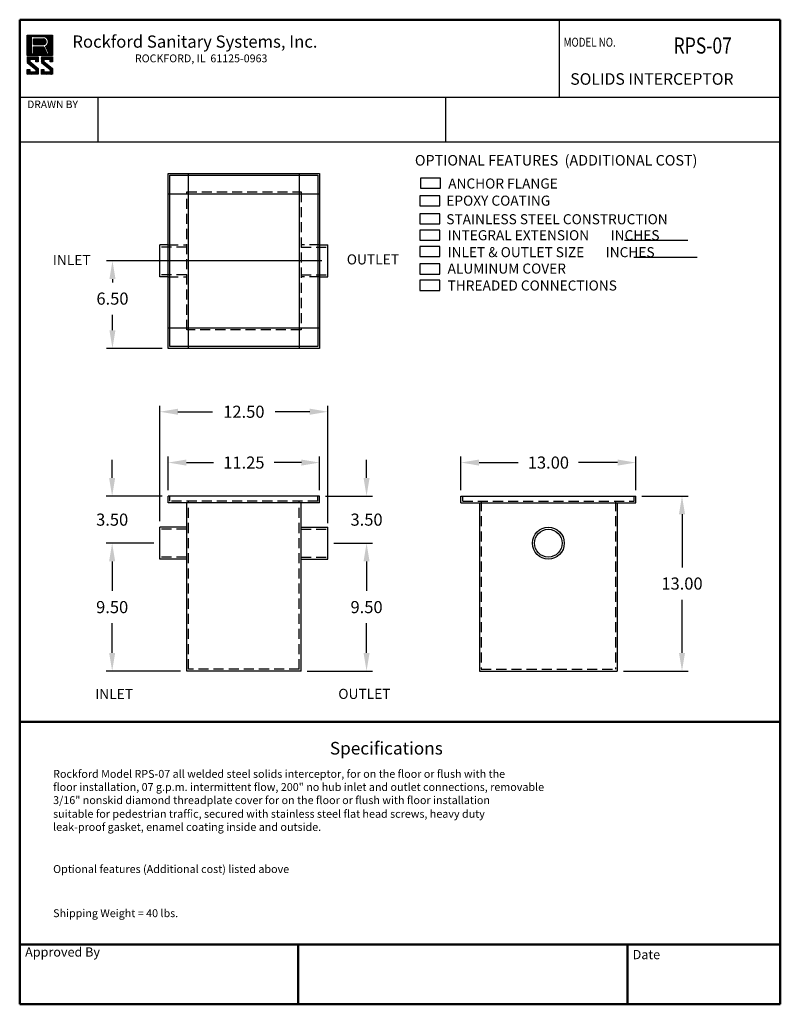
# Model space of a CAD drawing. Extents: x 204.4 to 260.9, y 37 to 110.2.
import ezdxf
from ezdxf.enums import TextEntityAlignment as Align

# ---------------------------------------------------------------- set-up
doc = ezdxf.new("R2010")
doc.units = 0
doc.header["$LTSCALE"] = 3
doc.header["$MEASUREMENT"] = 0
doc.linetypes.add('HIDDEN', pattern=[0.375, 0.25, -0.125])
doc.layers.get('0').update_dxf_attribs({"linetype": 'CONTINUOUS'})
doc.layers.get('DEFPOINTS').update_dxf_attribs({"linetype": 'CONTINUOUS'})
for name, color, linetype in [('HIDDEN', 4, 'HIDDEN'), ('OBJ', 7, 'CONTINUOUS'), ('OBJECT', 7, 'CONTINUOUS')]:
    doc.layers.add(name, color=color, linetype=linetype)
doc.styles.add('ROMANC', font='romanc')
doc.styles.add('ROMANS', font='romans', dxfattribs={"width": 0.8, "oblique": 0.05})
doc.dimstyles.get("Standard").update_dxf_attribs({"dimtxt": 0.18, "dimasz": 0.18, "dimexe": 0.18, "dimexo": 0.0625, "dimgap": 0.09, "dimtad": 0, "dimtih": 1, "dimtoh": 1, "dimzin": 0, "dimdsep": 46, "dimtxsty": 'Standard', "dimcen": 0.09, "dimadec": 0, "dimazin": 0, "dimtfac": 1, "dimtofl": 0, "dimtmove": 2, "dimatfit": 3, "dimfxl": 1, "dimtolj": 1, "dimtzin": 0, "dimarcsym": 0})

# ---------------------------------------------------------------- blocks, each defined once
blk = doc.blocks.new('*X0')
at = {"color": 0}
for p, q in [((15.16, 1.382), (15.228, 1.45)), ((15.16, 1.387), (15.223, 1.45)), ((15.16, 1.393), (15.217, 1.45)), ((15.16, 1.398), (15.212, 1.45)), ((15.16, 1.403), (15.207, 1.45)), ((15.16, 1.409), (15.201, 1.45)), ((15.16, 1.414), (15.196, 1.45)), ((15.16, 1.419), (15.191, 1.45)), ((15.16, 1.424), (15.186, 1.45)), ((15.16, 1.43), (15.18, 1.45)), ((15.16, 1.435), (15.175, 1.45)), ((15.16, 1.44), (15.17, 1.45)), ((15.16, 1.446), (15.164, 1.45)), ((15.16, 1.377), (15.21, 1.427)), ((15.16, 1.371), (15.21, 1.421)), ((15.16, 1.366), (15.21, 1.416)), ((15.16, 1.361), (15.21, 1.411)), ((15.16, 1.356), (15.21, 1.406)), ((15.16, 1.35), (15.21, 1.4)), ((15.16, 1.345), (15.21, 1.395)), ((15.16, 1.34), (15.21, 1.39)), ((15.16, 1.334), (15.21, 1.384)), ((15.213, 1.43), (15.233, 1.45)), ((15.219, 1.43), (15.239, 1.45)), ((15.224, 1.43), (15.244, 1.45)), ((15.229, 1.43), (15.249, 1.45)), ((15.234, 1.43), (15.254, 1.45)), ((15.24, 1.43), (15.26, 1.45)), ((15.24, 1.335), (15.305, 1.4)), ((15.24, 1.34), (15.3, 1.4)), ((15.24, 1.345), (15.295, 1.4)), ((15.24, 1.351), (15.289, 1.4)), ((15.24, 1.356), (15.284, 1.4)), ((15.24, 1.361), (15.279, 1.4)), ((15.24, 1.367), (15.273, 1.4)), ((15.24, 1.372), (15.268, 1.4)), ((15.24, 1.377), (15.263, 1.4)), ((15.24, 1.382), (15.258, 1.4)), ((15.24, 1.388), (15.252, 1.4)), ((15.24, 1.393), (15.247, 1.4)), ((15.24, 1.398), (15.242, 1.4)), ((15.241, 1.33), (15.311, 1.4)), ((15.245, 1.43), (15.265, 1.45)), ((15.246, 1.33), (15.316, 1.4)), ((15.25, 1.43), (15.27, 1.45)), ((15.251, 1.33), (15.321, 1.4)), ((15.256, 1.43), (15.276, 1.45)), ((15.256, 1.33), (15.326, 1.4)), ((15.261, 1.43), (15.281, 1.45)), ((15.262, 1.33), (15.332, 1.4)), ((15.266, 1.43), (15.286, 1.45)), ((15.267, 1.33), (15.337, 1.4)), ((15.272, 1.43), (15.292, 1.45)), ((15.272, 1.33), (15.342, 1.4)), ((15.277, 1.43), (15.297, 1.45)), ((15.278, 1.33), (15.348, 1.4)), ((15.282, 1.43), (15.302, 1.45)), ((15.283, 1.33), (15.353, 1.4)), ((15.288, 1.43), (15.308, 1.45)), ((15.288, 1.33), (15.358, 1.4)), ((15.293, 1.43), (15.313, 1.45)), ((15.294, 1.33), (15.364, 1.4)), ((15.298, 1.43), (15.318, 1.45)), ((15.299, 1.33), (15.369, 1.4)), ((15.303, 1.43), (15.323, 1.45)), ((15.304, 1.33), (15.374, 1.4)), ((15.309, 1.43), (15.329, 1.45)), ((15.31, 1.33), (15.378, 1.399)), ((15.314, 1.43), (15.334, 1.45)), ((15.315, 1.33), (15.382, 1.397)), ((15.319, 1.43), (15.339, 1.45)), ((15.32, 1.33), (15.386, 1.396)), ((15.325, 1.43), (15.345, 1.45)), ((15.325, 1.33), (15.389, 1.393)), ((15.33, 1.43), (15.35, 1.45)), ((15.331, 1.33), (15.392, 1.391)), ((15.335, 1.43), (15.355, 1.45)), ((15.336, 1.33), (15.394, 1.388)), ((15.341, 1.43), (15.361, 1.45)), ((15.341, 1.33), (15.396, 1.385)), ((15.346, 1.43), (15.366, 1.45)), ((15.351, 1.43), (15.371, 1.45)), ((15.356, 1.43), (15.376, 1.45)), ((15.362, 1.43), (15.382, 1.45)), ((15.367, 1.43), (15.387, 1.45)), ((15.372, 1.43), (15.392, 1.45)), ((15.377, 1.43), (15.398, 1.45)), ((15.382, 1.429), (15.403, 1.45)), ((15.386, 1.428), (15.408, 1.45)), ((15.39, 1.427), (15.414, 1.45)), ((15.394, 1.425), (15.419, 1.45)), ((15.398, 1.423), (15.424, 1.45)), ((15.399, 1.303), (15.48, 1.384)), ((15.401, 1.421), (15.43, 1.45)), ((15.404, 1.419), (15.435, 1.45)), ((15.407, 1.417), (15.44, 1.45)), ((15.41, 1.415), (15.445, 1.45)), ((15.413, 1.412), (15.451, 1.45)), ((15.415, 1.409), (15.456, 1.45)), ((15.418, 1.406), (15.461, 1.45)), ((15.42, 1.403), (15.467, 1.45)), ((15.422, 1.4), (15.472, 1.45)), ((15.423, 1.332), (15.48, 1.389)), ((15.424, 1.397), (15.477, 1.45)), ((15.425, 1.393), (15.48, 1.447)), ((15.427, 1.389), (15.48, 1.442)), ((15.427, 1.342), (15.48, 1.394)), ((15.428, 1.385), (15.48, 1.437)), ((15.429, 1.381), (15.48, 1.432)), ((15.429, 1.349), (15.48, 1.4)), ((15.43, 1.376), (15.48, 1.426)), ((15.43, 1.371), (15.48, 1.421)), ((15.43, 1.366), (15.48, 1.416)), ((15.43, 1.36), (15.48, 1.41)), ((15.43, 1.355), (15.48, 1.405)), ((15.16, 1.329), (15.21, 1.379)), ((15.16, 1.324), (15.21, 1.374)), ((15.16, 1.318), (15.21, 1.368)), ((15.16, 1.313), (15.21, 1.363)), ((15.16, 1.308), (15.21, 1.358)), ((15.16, 1.302), (15.21, 1.352)), ((15.16, 1.297), (15.21, 1.347)), ((15.16, 1.292), (15.21, 1.342)), ((15.16, 1.287), (15.21, 1.337)), ((15.16, 1.281), (15.21, 1.331)), ((15.16, 1.276), (15.21, 1.326)), ((15.16, 1.271), (15.21, 1.321)), ((15.16, 1.265), (15.21, 1.315)), ((15.16, 1.26), (15.21, 1.31)), ((15.16, 1.255), (15.21, 1.305)), ((15.16, 1.249), (15.21, 1.299)), ((15.16, 1.244), (15.21, 1.294)), ((15.16, 1.239), (15.21, 1.289)), ((15.16, 1.234), (15.21, 1.284)), ((15.16, 1.228), (15.21, 1.278)), ((15.16, 1.223), (15.21, 1.273)), ((15.16, 1.218), (15.21, 1.268)), ((15.16, 1.212), (15.21, 1.262)), ((15.223, 1.19), (15.333, 1.3)), ((15.228, 1.19), (15.338, 1.3)), ((15.233, 1.19), (15.343, 1.3)), ((15.238, 1.19), (15.348, 1.3)), ((15.24, 1.245), (15.295, 1.3)), ((15.24, 1.25), (15.29, 1.3)), ((15.24, 1.255), (15.285, 1.3)), ((15.24, 1.26), (15.28, 1.3)), ((15.24, 1.266), (15.274, 1.3)), ((15.24, 1.271), (15.269, 1.3)), ((15.24, 1.276), (15.264, 1.3)), ((15.24, 1.282), (15.258, 1.3)), ((15.24, 1.287), (15.253, 1.3)), ((15.24, 1.292), (15.248, 1.3)), ((15.24, 1.298), (15.242, 1.3)), ((15.24, 1.239), (15.301, 1.3)), ((15.24, 1.234), (15.306, 1.3)), ((15.24, 1.229), (15.311, 1.3)), ((15.24, 1.223), (15.317, 1.3)), ((15.24, 1.218), (15.322, 1.3)), ((15.24, 1.213), (15.327, 1.3)), ((15.244, 1.19), (15.354, 1.3)), ((15.249, 1.19), (15.359, 1.3)), ((15.254, 1.19), (15.364, 1.3)), ((15.26, 1.19), (15.37, 1.3)), ((15.265, 1.19), (15.372, 1.297)), ((15.27, 1.19), (15.373, 1.293)), ((15.276, 1.19), (15.375, 1.289)), ((15.281, 1.19), (15.376, 1.286)), ((15.286, 1.19), (15.378, 1.282)), ((15.291, 1.19), (15.38, 1.278)), ((15.297, 1.19), (15.381, 1.275)), ((15.302, 1.19), (15.383, 1.271)), ((15.307, 1.19), (15.385, 1.267)), ((15.313, 1.19), (15.386, 1.264)), ((15.318, 1.19), (15.388, 1.26)), ((15.347, 1.33), (15.398, 1.381)), ((15.352, 1.33), (15.399, 1.377)), ((15.357, 1.33), (15.4, 1.373)), ((15.363, 1.33), (15.4, 1.367)), ((15.368, 1.33), (15.4, 1.362)), ((15.373, 1.33), (15.4, 1.357)), ((15.38, 1.332), (15.398, 1.35)), ((15.397, 1.306), (15.398, 1.307)), ((15.4, 1.299), (15.48, 1.379)), ((15.402, 1.295), (15.48, 1.373)), ((15.404, 1.292), (15.48, 1.368)), ((15.405, 1.288), (15.48, 1.363)), ((15.407, 1.284), (15.48, 1.357)), ((15.409, 1.281), (15.48, 1.352)), ((15.41, 1.277), (15.48, 1.347)), ((15.412, 1.273), (15.48, 1.341)), ((15.414, 1.27), (15.48, 1.336)), ((15.415, 1.266), (15.48, 1.331)), ((15.417, 1.262), (15.48, 1.325)), ((15.418, 1.259), (15.48, 1.32)), ((15.42, 1.255), (15.48, 1.315)), ((15.422, 1.251), (15.48, 1.31)), ((15.423, 1.248), (15.48, 1.304)), ((15.425, 1.244), (15.48, 1.299)), ((15.427, 1.24), (15.48, 1.294)), ((15.428, 1.237), (15.48, 1.288)), ((15.43, 1.233), (15.48, 1.283)), ((15.431, 1.229), (15.48, 1.278)), ((15.433, 1.226), (15.48, 1.272)), ((15.435, 1.222), (15.48, 1.267)), ((15.436, 1.218), (15.48, 1.262)), ((15.16, 1.207), (15.21, 1.257)), ((15.16, 1.202), (15.21, 1.252)), ((15.16, 1.196), (15.21, 1.246)), ((15.16, 1.191), (15.21, 1.241)), ((15.164, 1.19), (15.21, 1.236)), ((15.17, 1.19), (15.21, 1.23)), ((15.175, 1.19), (15.21, 1.225)), ((15.18, 1.19), (15.21, 1.22)), ((15.185, 1.19), (15.21, 1.215)), ((15.191, 1.19), (15.211, 1.21)), ((15.196, 1.19), (15.216, 1.21)), ((15.201, 1.19), (15.221, 1.21)), ((15.207, 1.19), (15.227, 1.21)), ((15.212, 1.19), (15.232, 1.21)), ((15.217, 1.19), (15.237, 1.21)), ((15.323, 1.19), (15.389, 1.256)), ((15.329, 1.19), (15.391, 1.253)), ((15.334, 1.19), (15.393, 1.249)), ((15.339, 1.19), (15.394, 1.245)), ((15.345, 1.19), (15.396, 1.241)), ((15.35, 1.19), (15.398, 1.238)), ((15.355, 1.19), (15.399, 1.234)), ((15.36, 1.19), (15.401, 1.23)), ((15.366, 1.19), (15.403, 1.227)), ((15.371, 1.19), (15.404, 1.223)), ((15.376, 1.19), (15.406, 1.219)), ((15.382, 1.19), (15.407, 1.216)), ((15.387, 1.19), (15.409, 1.212)), ((15.392, 1.19), (15.412, 1.21)), ((15.398, 1.19), (15.418, 1.21)), ((15.403, 1.19), (15.423, 1.21)), ((15.408, 1.19), (15.428, 1.21)), ((15.413, 1.19), (15.433, 1.21)), ((15.419, 1.19), (15.439, 1.21)), ((15.424, 1.19), (15.48, 1.246)), ((15.429, 1.19), (15.48, 1.241)), ((15.435, 1.19), (15.48, 1.235)), ((15.438, 1.215), (15.48, 1.257)), ((15.44, 1.211), (15.48, 1.251)), ((15.44, 1.19), (15.48, 1.23)), ((15.445, 1.19), (15.48, 1.225)), ((15.451, 1.19), (15.48, 1.219)), ((15.456, 1.19), (15.48, 1.214)), ((15.461, 1.19), (15.48, 1.209)), ((15.466, 1.19), (15.48, 1.204)), ((15.472, 1.19), (15.48, 1.198)), ((15.477, 1.19), (15.48, 1.193))]:
    blk.add_line(p, q, dxfattribs=at)
blk = doc.blocks.new('*X1')
at = {"color": 0}
for p, q in [((15.16, 1.112), (15.218, 1.17)), ((15.16, 1.117), (15.213, 1.17)), ((15.16, 1.122), (15.208, 1.17)), ((15.16, 1.127), (15.203, 1.17)), ((15.16, 1.133), (15.197, 1.17)), ((15.16, 1.138), (15.192, 1.17)), ((15.16, 1.143), (15.187, 1.17)), ((15.16, 1.149), (15.181, 1.17)), ((15.16, 1.154), (15.176, 1.17)), ((15.16, 1.159), (15.171, 1.17)), ((15.16, 1.165), (15.165, 1.17)), ((15.16, 1.17), (15.16, 1.17)), ((15.16, 1.106), (15.19, 1.136)), ((15.194, 1.14), (15.224, 1.17)), ((15.199, 1.14), (15.229, 1.17)), ((15.204, 1.14), (15.234, 1.17)), ((15.21, 1.14), (15.24, 1.17)), ((15.215, 1.14), (15.245, 1.17)), ((15.22, 1.14), (15.25, 1.17)), ((15.226, 1.14), (15.256, 1.17)), ((15.231, 1.14), (15.261, 1.17)), ((15.236, 1.14), (15.266, 1.17)), ((15.241, 1.14), (15.271, 1.17)), ((15.247, 1.14), (15.277, 1.17)), ((15.252, 1.14), (15.282, 1.17)), ((15.257, 1.14), (15.287, 1.17)), ((15.263, 1.14), (15.293, 1.17)), ((15.268, 1.14), (15.298, 1.17)), ((15.27, 1.137), (15.3, 1.167)), ((15.27, 1.131), (15.3, 1.161)), ((15.27, 1.126), (15.3, 1.156)), ((15.27, 1.121), (15.3, 1.151)), ((15.27, 1.115), (15.3, 1.145)), ((15.27, 1.11), (15.3, 1.14)), ((15.275, 1.11), (15.3, 1.135)), ((15.34, 1.111), (15.399, 1.17)), ((15.34, 1.117), (15.393, 1.17)), ((15.34, 1.122), (15.388, 1.17)), ((15.34, 1.127), (15.383, 1.17)), ((15.34, 1.132), (15.378, 1.17)), ((15.34, 1.138), (15.372, 1.17)), ((15.34, 1.143), (15.367, 1.17)), ((15.34, 1.148), (15.362, 1.17)), ((15.34, 1.154), (15.356, 1.17)), ((15.34, 1.159), (15.351, 1.17)), ((15.34, 1.164), (15.346, 1.17)), ((15.34, 1.17), (15.34, 1.17)), ((15.34, 1.106), (15.37, 1.136)), ((15.374, 1.14), (15.404, 1.17)), ((15.379, 1.14), (15.409, 1.17)), ((15.385, 1.14), (15.415, 1.17)), ((15.39, 1.14), (15.42, 1.17)), ((15.395, 1.14), (15.425, 1.17)), ((15.401, 1.14), (15.431, 1.17)), ((15.406, 1.14), (15.436, 1.17)), ((15.411, 1.14), (15.441, 1.17)), ((15.416, 1.14), (15.446, 1.17)), ((15.422, 1.14), (15.452, 1.17)), ((15.427, 1.14), (15.457, 1.17)), ((15.432, 1.14), (15.462, 1.17)), ((15.438, 1.14), (15.468, 1.17)), ((15.443, 1.14), (15.473, 1.17)), ((15.448, 1.14), (15.478, 1.17)), ((15.45, 1.136), (15.48, 1.166)), ((15.45, 1.131), (15.48, 1.161)), ((15.45, 1.126), (15.48, 1.156)), ((15.45, 1.12), (15.48, 1.15)), ((15.45, 1.115), (15.48, 1.145)), ((15.45, 1.11), (15.48, 1.14)), ((15.455, 1.11), (15.48, 1.135)), ((15.16, 1.101), (15.19, 1.131)), ((15.16, 0.984), (15.186, 1.01)), ((15.16, 0.99), (15.18, 1.01)), ((15.16, 0.995), (15.175, 1.01)), ((15.16, 1), (15.17, 1.01)), ((15.16, 1.005), (15.165, 1.01)), ((15.16, 0.979), (15.19, 1.009)), ((15.162, 1.098), (15.19, 1.126)), ((15.165, 1.096), (15.19, 1.12)), ((15.168, 1.093), (15.19, 1.115)), ((15.171, 1.091), (15.192, 1.112)), ((15.174, 1.088), (15.195, 1.11)), ((15.177, 1.086), (15.198, 1.107)), ((15.18, 1.084), (15.201, 1.105)), ((15.183, 1.081), (15.204, 1.103)), ((15.186, 1.079), (15.207, 1.1)), ((15.189, 1.077), (15.21, 1.098)), ((15.192, 1.074), (15.213, 1.095)), ((15.194, 1.072), (15.216, 1.093)), ((15.197, 1.069), (15.219, 1.091)), ((15.2, 1.067), (15.222, 1.088)), ((15.203, 1.065), (15.225, 1.086)), ((15.206, 1.062), (15.227, 1.084)), ((15.209, 1.06), (15.23, 1.081)), ((15.212, 1.057), (15.233, 1.079)), ((15.215, 1.055), (15.236, 1.076)), ((15.218, 1.053), (15.239, 1.074)), ((15.221, 1.05), (15.242, 1.072)), ((15.224, 1.048), (15.245, 1.069)), ((15.227, 1.046), (15.248, 1.067)), ((15.229, 1.043), (15.251, 1.064)), ((15.232, 1.041), (15.254, 1.062)), ((15.235, 1.038), (15.257, 1.06)), ((15.238, 1.036), (15.26, 1.057)), ((15.241, 1.034), (15.262, 1.055)), ((15.242, 0.95), (15.3, 1.008)), ((15.244, 1.031), (15.265, 1.053)), ((15.247, 1.029), (15.268, 1.05)), ((15.25, 1.026), (15.271, 1.048)), ((15.253, 1.024), (15.274, 1.045)), ((15.256, 1.022), (15.277, 1.043)), ((15.259, 1.019), (15.28, 1.041)), ((15.262, 1.017), (15.283, 1.038)), ((15.264, 1.015), (15.286, 1.036)), ((15.267, 1.012), (15.289, 1.033)), ((15.27, 1.009), (15.292, 1.031)), ((15.27, 1.004), (15.295, 1.029)), ((15.27, 0.999), (15.297, 1.026)), ((15.27, 0.994), (15.3, 1.024)), ((15.27, 0.988), (15.3, 1.018)), ((15.27, 0.983), (15.3, 1.013)), ((15.28, 1.11), (15.3, 1.13)), ((15.286, 1.11), (15.3, 1.124)), ((15.291, 1.11), (15.3, 1.119)), ((15.296, 1.11), (15.3, 1.114)), ((15.34, 1.101), (15.37, 1.131)), ((15.34, 1.005), (15.345, 1.01)), ((15.34, 1), (15.35, 1.01)), ((15.34, 0.995), (15.355, 1.01)), ((15.34, 0.989), (15.361, 1.01)), ((15.34, 0.984), (15.366, 1.01)), ((15.34, 0.979), (15.37, 1.009)), ((15.343, 1.098), (15.37, 1.125)), ((15.345, 1.096), (15.37, 1.12)), ((15.348, 1.093), (15.37, 1.115)), ((15.351, 1.091), (15.373, 1.112)), ((15.354, 1.088), (15.376, 1.11)), ((15.357, 1.086), (15.378, 1.107)), ((15.36, 1.084), (15.381, 1.105)), ((15.363, 1.081), (15.384, 1.103)), ((15.366, 1.079), (15.387, 1.1)), ((15.369, 1.076), (15.39, 1.098)), ((15.372, 1.074), (15.393, 1.095)), ((15.375, 1.072), (15.396, 1.093)), ((15.378, 1.069), (15.399, 1.091)), ((15.38, 1.067), (15.402, 1.088)), ((15.383, 1.064), (15.405, 1.086)), ((15.386, 1.062), (15.408, 1.083)), ((15.389, 1.06), (15.411, 1.081)), ((15.392, 1.057), (15.413, 1.079)), ((15.395, 1.055), (15.416, 1.076)), ((15.398, 1.053), (15.419, 1.074)), ((15.401, 1.05), (15.422, 1.071)), ((15.404, 1.048), (15.425, 1.069)), ((15.407, 1.045), (15.428, 1.067)), ((15.41, 1.043), (15.431, 1.064)), ((15.413, 1.041), (15.434, 1.062)), ((15.415, 1.038), (15.437, 1.06)), ((15.418, 1.036), (15.44, 1.057)), ((15.421, 1.033), (15.443, 1.055)), ((15.423, 0.95), (15.48, 1.007)), ((15.424, 1.031), (15.446, 1.052)), ((15.427, 1.029), (15.448, 1.05)), ((15.43, 1.026), (15.451, 1.048)), ((15.433, 1.024), (15.454, 1.045)), ((15.436, 1.022), (15.457, 1.043)), ((15.439, 1.019), (15.46, 1.04)), ((15.442, 1.017), (15.463, 1.038)), ((15.445, 1.014), (15.466, 1.036)), ((15.448, 1.012), (15.469, 1.033)), ((15.45, 1.009), (15.472, 1.031)), ((15.45, 1.004), (15.475, 1.029)), ((15.45, 0.999), (15.478, 1.026)), ((15.45, 0.993), (15.48, 1.023)), ((15.45, 0.988), (15.48, 1.018)), ((15.45, 0.983), (15.48, 1.013)), ((15.461, 1.11), (15.48, 1.129)), ((15.466, 1.11), (15.48, 1.124)), ((15.471, 1.11), (15.48, 1.119)), ((15.477, 1.11), (15.48, 1.113)), ((15.16, 0.974), (15.19, 1.004)), ((15.16, 0.968), (15.19, 0.998)), ((15.16, 0.963), (15.19, 0.993)), ((15.16, 0.958), (15.19, 0.988)), ((15.16, 0.952), (15.19, 0.982)), ((15.163, 0.95), (15.193, 0.98)), ((15.168, 0.95), (15.198, 0.98)), ((15.173, 0.95), (15.203, 0.98)), ((15.179, 0.95), (15.209, 0.98)), ((15.184, 0.95), (15.214, 0.98)), ((15.189, 0.95), (15.219, 0.98)), ((15.195, 0.95), (15.225, 0.98)), ((15.2, 0.95), (15.23, 0.98)), ((15.205, 0.95), (15.235, 0.98)), ((15.211, 0.95), (15.241, 0.98)), ((15.216, 0.95), (15.246, 0.98)), ((15.221, 0.95), (15.251, 0.98)), ((15.226, 0.95), (15.256, 0.98)), ((15.232, 0.95), (15.262, 0.98)), ((15.237, 0.95), (15.267, 0.98)), ((15.248, 0.95), (15.3, 1.002)), ((15.253, 0.95), (15.3, 0.997)), ((15.258, 0.95), (15.3, 0.992)), ((15.264, 0.95), (15.3, 0.986)), ((15.269, 0.95), (15.3, 0.981)), ((15.274, 0.95), (15.3, 0.976)), ((15.28, 0.95), (15.3, 0.97)), ((15.285, 0.95), (15.3, 0.965)), ((15.29, 0.95), (15.3, 0.96)), ((15.295, 0.95), (15.3, 0.955)), ((15.34, 0.973), (15.37, 1.003)), ((15.34, 0.968), (15.37, 0.998)), ((15.34, 0.963), (15.37, 0.993)), ((15.34, 0.957), (15.37, 0.987)), ((15.34, 0.952), (15.37, 0.982)), ((15.343, 0.95), (15.373, 0.98)), ((15.348, 0.95), (15.378, 0.98)), ((15.354, 0.95), (15.384, 0.98)), ((15.359, 0.95), (15.389, 0.98)), ((15.364, 0.95), (15.394, 0.98)), ((15.37, 0.95), (15.4, 0.98)), ((15.375, 0.95), (15.405, 0.98)), ((15.38, 0.95), (15.41, 0.98)), ((15.386, 0.95), (15.416, 0.98)), ((15.391, 0.95), (15.421, 0.98)), ((15.396, 0.95), (15.426, 0.98)), ((15.401, 0.95), (15.431, 0.98)), ((15.407, 0.95), (15.437, 0.98)), ((15.412, 0.95), (15.442, 0.98)), ((15.417, 0.95), (15.447, 0.98)), ((15.428, 0.95), (15.48, 1.002)), ((15.433, 0.95), (15.48, 0.997)), ((15.439, 0.95), (15.48, 0.991)), ((15.444, 0.95), (15.48, 0.986)), ((15.449, 0.95), (15.48, 0.981)), ((15.455, 0.95), (15.48, 0.975)), ((15.46, 0.95), (15.48, 0.97)), ((15.465, 0.95), (15.48, 0.965)), ((15.47, 0.95), (15.48, 0.96)), ((15.476, 0.95), (15.48, 0.954))]:
    blk.add_line(p, q, dxfattribs=at)
blk = doc.blocks.new('RSS')
at = {"layer": 'OBJ'}
for p, q in [((0.16, -0.045), (0.16, -0.265)), ((0.19, -0.045), (0.16, -0.045)), ((0.19, -0.045), (0.32, -0.045)), ((0.19, -0.075), (0.32, -0.075)), ((0.19, -0.145), (0.19, -0.075)), ((0.35, -0.115), (0.35, -0.105)), ((0.38, -0.115), (0.38, -0.105)), ((0.19, -0.145), (0.32, -0.145)), ((0.19, -0.265), (0.19, -0.175)), ((0.19, -0.175), (0.32, -0.175)), ((0.32, -0.175), (0.36, -0.265)), ((0.39, -0.265), (0.347, -0.169)), ((0.11, -0.305), (0.25, -0.305)), ((0.11, -0.305), (0.11, -0.375)), ((0.11, -0.375), (0.22, -0.465)), ((0.22, -0.335), (0.14, -0.335)), ((0.14, -0.335), (0.14, -0.361)), ((0.14, -0.361), (0.25, -0.451)), ((0.16, -0.265), (0.19, -0.265)), ((0.22, -0.365), (0.22, -0.335)), ((0.25, -0.365), (0.22, -0.365)), ((0.25, -0.305), (0.25, -0.365)), ((0.29, -0.305), (0.29, -0.375)), ((0.29, -0.305), (0.43, -0.305)), ((0.29, -0.375), (0.4, -0.465)), ((0.32, -0.335), (0.32, -0.361)), ((0.4, -0.335), (0.32, -0.335)), ((0.32, -0.361), (0.43, -0.451)), ((0.36, -0.265), (0.39, -0.265)), ((0.4, -0.365), (0.4, -0.335)), ((0.43, -0.365), (0.4, -0.365)), ((0.43, -0.305), (0.43, -0.365)), ((0.11, -0.465), (0.14, -0.465)), ((0.11, -0.525), (0.11, -0.465)), ((0.14, -0.465), (0.14, -0.495)), ((0.14, -0.495), (0.22, -0.495)), ((0.22, -0.465), (0.22, -0.495)), ((0.25, -0.451), (0.25, -0.525)), ((0.29, -0.465), (0.32, -0.465)), ((0.29, -0.525), (0.29, -0.465)), ((0.32, -0.465), (0.32, -0.495)), ((0.32, -0.495), (0.4, -0.495)), ((0.4, -0.465), (0.4, -0.495)), ((0.43, -0.451), (0.43, -0.525)), ((0.25, -0.525), (0.11, -0.525)), ((0.43, -0.525), (0.29, -0.525))]:
    blk.add_line(p, q, dxfattribs=at)
blk.add_lwpolyline([(0.11, -0.285), (0.11, -0.025), (0.43, -0.025), (0.43, -0.285)], close=True, dxfattribs=at)
for centre, radius, start, end in [((0.32, -0.105), 0.06, 0, 90), ((0.32, -0.105), 0.03, 0, 90), ((0.32, -0.115), 0.03, 270, 0), ((0.32, -0.115), 0.06, 296.8725, 0)]:
    blk.add_arc(centre, radius, start, end, dxfattribs=at)
for name in ['*X0', '*X1']:
    blk.add_blockref(name, (-15.05, -1.475), dxfattribs=at)
blk = doc.blocks.new('RP Optional features')
for p, q in [((290.798, 121.512), (293.724, 121.512)), ((291.229, 120.728), (294.155, 120.728))]:
    blk.add_line(p, q)
for points in [[(282.282, 123.917), (282.282, 124.384), (281.345, 124.384), (281.345, 123.917)], [(282.253, 123.095), (282.253, 123.563), (281.317, 123.563), (281.317, 123.095)], [(282.253, 122.266), (282.253, 122.734), (281.317, 122.734), (281.317, 122.266)], [(282.253, 121.512), (282.253, 121.98), (281.317, 121.98), (281.317, 121.512)], [(282.253, 120.753), (282.253, 121.22), (281.317, 121.22), (281.317, 120.753)], [(282.253, 119.942), (282.253, 120.409), (281.317, 120.409), (281.317, 119.942)], [(282.253, 119.188), (282.253, 119.656), (281.317, 119.656), (281.317, 119.188)]]:
    blk.add_lwpolyline(points, close=True)
for s, height, p in [('OPTIONAL FEATURES  (ADDITIONAL COST)', 0.48659, (281.091, 124.965)), ('ANCHOR FLANGE', 0.46501, (282.633, 123.901)), ('EPOXY COATING', 0.46501, (282.546, 123.108)), ('STAINLESS STEEL CONSTRUCTION', 0.46501, (282.546, 122.249)), ('INTEGRAL EXTENSION       INCHES', 0.46501, (282.605, 121.508)), ('INLET & OUTLET SIZE       INCHES', 0.46501, (282.605, 120.724)), ('ALUMINUM COVER', 0.46501, (282.605, 119.965)), ('THREADED CONNECTIONS', 0.46501, (282.605, 119.181))]:
    blk.add_text(s, height=height).set_placement(p)
blk = doc.blocks.new('*D5')
at = {"color": 5, "linetype": 'Continuous', "lineweight": -2, "transparency": 16777216}
for p, q in [((226.854, 92.291), (210.835, 92.291)), ((211.285, 90.941), (211.285, 90.689)), ((211.285, 87.141), (211.285, 88.289)), ((214.979, 85.791), (210.835, 85.791))]:
    blk.add_line(p, q, dxfattribs=at)
at = {"color": 5, "linetype": 'Continuous', "transparency": 16777216}
for points in [[(211.06, 90.941), (211.51, 90.941), (211.285, 92.291)], [(211.06, 87.141), (211.51, 87.141), (211.285, 85.791)]]:
    blk.add_solid(points, dxfattribs=at)
at = {"layer": 'DEFPOINTS', "color": 0, "linetype": 'Continuous', "transparency": 16777216}
for p in [(227.304, 92.291), (211.285, 85.791), (215.429, 85.791)]:
    blk.add_point(p, dxfattribs=at)
at = {"color": 0, "linetype": 'Continuous', "transparency": 16777216, "insert": (211.285, 89.489), "char_height": 0.9, "attachment_point": 5}
blk.add_mtext('\\A1;6.50', dxfattribs=at)
blk = doc.blocks.new('*D6')
at = {"color": 5, "linetype": 'Continuous', "lineweight": -2, "transparency": 16777216}
for p, q in [((214.354, 71.313), (210.812, 71.313)), ((211.262, 69.963), (211.262, 67.763)), ((211.262, 63.163), (211.262, 65.363)), ((216.354, 61.813), (210.812, 61.813))]:
    blk.add_line(p, q, dxfattribs=at)
at = {"color": 5, "linetype": 'Continuous', "transparency": 16777216}
for points in [[(211.037, 69.963), (211.487, 69.963), (211.262, 71.313)], [(211.037, 63.163), (211.487, 63.163), (211.262, 61.813)]]:
    blk.add_solid(points, dxfattribs=at)
at = {"layer": 'DEFPOINTS', "color": 0, "linetype": 'Continuous', "transparency": 16777216}
for p in [(211.262, 71.313), (214.804, 71.313), (216.804, 61.813)]:
    blk.add_point(p, dxfattribs=at)
at = {"color": 0, "linetype": 'Continuous', "transparency": 16777216, "insert": (211.262, 66.563), "char_height": 0.9, "attachment_point": 5}
blk.add_mtext('\\A1;9.50', dxfattribs=at)
blk = doc.blocks.new('*D7')
at = {"color": 5, "linetype": 'Continuous', "lineweight": -2, "transparency": 16777216}
for p, q in [((211.262, 76.163), (211.262, 77.513)), ((214.979, 74.813), (210.812, 74.813)), ((214.354, 71.313), (210.812, 71.313)), ((211.262, 69.963), (211.262, 68.613))]:
    blk.add_line(p, q, dxfattribs=at)
at = {"color": 5, "linetype": 'Continuous', "transparency": 16777216}
for points in [[(211.037, 76.163), (211.487, 76.163), (211.262, 74.813)], [(211.037, 69.963), (211.487, 69.963), (211.262, 71.313)]]:
    blk.add_solid(points, dxfattribs=at)
at = {"layer": 'DEFPOINTS', "color": 0, "linetype": 'Continuous', "transparency": 16777216}
for p in [(211.262, 74.813), (215.429, 74.813), (214.804, 71.313)]:
    blk.add_point(p, dxfattribs=at)
at = {"color": 0, "linetype": 'Continuous', "transparency": 16777216, "insert": (211.262, 73.063), "char_height": 0.9, "attachment_point": 5}
blk.add_mtext('\\A1;3.50', dxfattribs=at)
blk = doc.blocks.new('*D8')
at = {"color": 5, "linetype": 'Continuous', "lineweight": -2, "transparency": 16777216}
for p, q in [((227.754, 71.313), (230.625, 71.313)), ((230.175, 69.963), (230.175, 67.763)), ((230.175, 63.163), (230.175, 65.363)), ((225.754, 61.813), (230.625, 61.813))]:
    blk.add_line(p, q, dxfattribs=at)
at = {"color": 5, "linetype": 'Continuous', "transparency": 16777216}
for points in [[(229.95, 69.963), (230.4, 69.963), (230.175, 71.313)], [(229.95, 63.163), (230.4, 63.163), (230.175, 61.813)]]:
    blk.add_solid(points, dxfattribs=at)
at = {"layer": 'DEFPOINTS', "color": 0, "linetype": 'Continuous', "transparency": 16777216}
for p in [(227.304, 71.313), (225.304, 61.813), (230.175, 61.813)]:
    blk.add_point(p, dxfattribs=at)
at = {"color": 0, "linetype": 'Continuous', "transparency": 16777216, "insert": (230.175, 66.563), "char_height": 0.9, "attachment_point": 5}
blk.add_mtext('\\A1;9.50', dxfattribs=at)
blk = doc.blocks.new('*D9')
at = {"color": 5, "linetype": 'Continuous', "lineweight": -2, "transparency": 16777216}
for p, q in [((230.175, 76.163), (230.175, 77.513)), ((227.129, 74.813), (230.625, 74.813)), ((227.754, 71.313), (230.625, 71.313)), ((230.175, 69.963), (230.175, 68.613))]:
    blk.add_line(p, q, dxfattribs=at)
at = {"color": 5, "linetype": 'Continuous', "transparency": 16777216}
for points in [[(229.95, 76.163), (230.4, 76.163), (230.175, 74.813)], [(229.95, 69.963), (230.4, 69.963), (230.175, 71.313)]]:
    blk.add_solid(points, dxfattribs=at)
at = {"layer": 'DEFPOINTS', "color": 0, "linetype": 'Continuous', "transparency": 16777216}
for p in [(226.679, 74.813), (230.175, 74.813), (227.304, 71.313)]:
    blk.add_point(p, dxfattribs=at)
at = {"color": 0, "linetype": 'Continuous', "transparency": 16777216, "insert": (230.175, 73.063), "char_height": 0.9, "attachment_point": 5}
blk.add_mtext('\\A1;3.50', dxfattribs=at)
blk = doc.blocks.new('*D10')
at = {"color": 5, "linetype": 'Continuous', "lineweight": -2, "transparency": 16777216}
for p, q in [((250.642, 74.813), (254.076, 74.813)), ((253.626, 73.463), (253.626, 69.513)), ((253.626, 63.163), (253.626, 67.113)), ((249.267, 61.813), (254.076, 61.813))]:
    blk.add_line(p, q, dxfattribs=at)
at = {"color": 5, "linetype": 'Continuous', "transparency": 16777216}
for points in [[(253.401, 73.463), (253.851, 73.463), (253.626, 74.813)], [(253.401, 63.163), (253.851, 63.163), (253.626, 61.813)]]:
    blk.add_solid(points, dxfattribs=at)
at = {"layer": 'DEFPOINTS', "color": 0, "linetype": 'Continuous', "transparency": 16777216}
for p in [(250.192, 74.813), (248.817, 61.813), (253.626, 61.813)]:
    blk.add_point(p, dxfattribs=at)
at = {"color": 0, "linetype": 'Continuous', "transparency": 16777216, "insert": (253.626, 68.313), "char_height": 0.9, "attachment_point": 5}
blk.add_mtext('\\A1;13.00', dxfattribs=at)
blk = doc.blocks.new('*D11')
at = {"color": 5, "linetype": 'Continuous', "lineweight": -2, "transparency": 16777216}
for p, q in [((237.192, 75.263), (237.192, 77.754)), ((250.192, 75.263), (250.192, 77.754)), ((238.542, 77.304), (241.442, 77.304)), ((248.842, 77.304), (245.942, 77.304))]:
    blk.add_line(p, q, dxfattribs=at)
at = {"color": 5, "linetype": 'Continuous', "transparency": 16777216}
for points in [[(238.542, 77.529), (238.542, 77.079), (237.192, 77.304)], [(248.842, 77.529), (248.842, 77.079), (250.192, 77.304)]]:
    blk.add_solid(points, dxfattribs=at)
at = {"layer": 'DEFPOINTS', "color": 0, "linetype": 'Continuous', "transparency": 16777216}
for p in [(250.192, 77.304), (237.192, 74.813), (250.192, 74.813)]:
    blk.add_point(p, dxfattribs=at)
at = {"color": 0, "linetype": 'Continuous', "transparency": 16777216, "insert": (243.692, 77.304), "char_height": 0.9, "attachment_point": 5}
blk.add_mtext('\\A1;13.00', dxfattribs=at)
blk = doc.blocks.new('*D12')
at = {"color": 5, "linetype": 'Continuous', "lineweight": -2, "transparency": 16777216}
for p, q in [((215.429, 75.263), (215.429, 77.754)), ((226.679, 75.263), (226.679, 77.754)), ((216.779, 77.304), (218.804, 77.304)), ((225.329, 77.304), (223.304, 77.304))]:
    blk.add_line(p, q, dxfattribs=at)
at = {"color": 5, "linetype": 'Continuous', "transparency": 16777216}
for points in [[(216.779, 77.529), (216.779, 77.079), (215.429, 77.304)], [(225.329, 77.529), (225.329, 77.079), (226.679, 77.304)]]:
    blk.add_solid(points, dxfattribs=at)
at = {"layer": 'DEFPOINTS', "color": 0, "linetype": 'Continuous', "transparency": 16777216}
for p in [(226.679, 77.304), (215.429, 74.813), (226.679, 74.813)]:
    blk.add_point(p, dxfattribs=at)
at = {"color": 0, "linetype": 'Continuous', "transparency": 16777216, "insert": (221.054, 77.304), "char_height": 0.9, "attachment_point": 5}
blk.add_mtext('\\A1;11.25', dxfattribs=at)
blk = doc.blocks.new('*D13')
at = {"color": 5, "linetype": 'Continuous', "lineweight": -2, "transparency": 16777216}
for p, q in [((214.804, 72.947), (214.804, 81.532)), ((227.304, 72.793), (227.304, 81.532)), ((216.154, 81.082), (218.729, 81.082)), ((225.954, 81.082), (223.379, 81.082))]:
    blk.add_line(p, q, dxfattribs=at)
at = {"color": 5, "linetype": 'Continuous', "transparency": 16777216}
for points in [[(216.154, 81.307), (216.154, 80.857), (214.804, 81.082)], [(225.954, 81.307), (225.954, 80.857), (227.304, 81.082)]]:
    blk.add_solid(points, dxfattribs=at)
at = {"layer": 'DEFPOINTS', "color": 0, "linetype": 'Continuous', "transparency": 16777216}
for p in [(227.304, 81.082), (214.804, 72.497), (227.304, 72.343)]:
    blk.add_point(p, dxfattribs=at)
at = {"color": 0, "linetype": 'Continuous', "transparency": 16777216, "insert": (221.054, 81.082), "char_height": 0.9, "attachment_point": 5}
blk.add_mtext('\\A1;12.50', dxfattribs=at)

msp = doc.modelspace()

# ---------------------------------------------------------------- linework, layer by layer
at = {"lineweight": 50}
for p, q in [((260.934, 110.219), (204.388, 110.219)), ((204.388, 110.219), (204.388, 37.042)), ((260.934, 37.042), (260.934, 110.219)), ((204.388, 41.485), (260.934, 41.485)), ((204.388, 37.042), (260.934, 37.042))]:
    msp.add_line(p, q, dxfattribs=at)
at = {"color": 7}
for p, q in [((244.529, 104.449), (244.529, 110.219)), ((210.209, 104.449), (210.209, 101.123)), ((236.039, 104.449), (236.039, 101.123)), ((260.934, 101.123), (204.388, 101.123))]:
    msp.add_line(p, q, dxfattribs=at)
for p, q in [((204.388, 104.449), (260.934, 104.449)), ((215.429, 85.791), (215.429, 98.791)), ((215.429, 98.791), (226.679, 98.791)), ((216.934, 85.791), (216.934, 98.791)), ((225.174, 98.791), (225.174, 85.791)), ((226.679, 98.791), (226.679, 85.791)), ((215.559, 85.921), (215.559, 98.661)), ((215.559, 98.661), (226.549, 98.661)), ((226.549, 98.661), (226.549, 85.921)), ((215.429, 97.286), (226.679, 97.286)), ((214.804, 91.107), (214.804, 93.475)), ((215.429, 93.475), (214.804, 93.475)), ((226.679, 93.475), (227.304, 93.475)), ((227.304, 91.107), (227.304, 93.475)), ((215.429, 91.107), (214.804, 91.107)), ((226.679, 91.107), (227.304, 91.107)), ((226.679, 87.296), (215.429, 87.296)), ((226.679, 85.791), (215.429, 85.791)), ((226.549, 85.921), (215.559, 85.921)), ((226.679, 74.813), (215.429, 74.813)), ((226.679, 74.313), (226.679, 74.813)), ((237.192, 74.813), (250.192, 74.813)), ((237.192, 74.313), (237.192, 74.813)), ((250.192, 74.313), (250.192, 74.813)), ((226.679, 74.313), (215.429, 74.313)), ((216.804, 61.813), (216.804, 74.313)), ((225.304, 61.813), (225.304, 74.313)), ((237.192, 74.313), (250.192, 74.313)), ((238.567, 74.313), (238.567, 61.813)), ((248.817, 74.313), (248.817, 61.813)), ((216.804, 72.497), (214.804, 72.497)), ((214.804, 70.129), (214.804, 72.497)), ((225.304, 72.497), (227.304, 72.497)), ((227.304, 70.129), (227.304, 72.497)), ((216.804, 70.129), (214.804, 70.129)), ((225.304, 70.129), (227.304, 70.129)), ((225.304, 61.813), (216.804, 61.813)), ((238.567, 61.813), (248.817, 61.813))]:
    msp.add_line(p, q)
at = {"linetype": 'Continuous', "lineweight": 50}
for p, q in [((204.388, 58.033), (260.934, 58.033)), ((225.096, 41.485), (225.096, 37.042)), ((249.577, 41.485), (249.577, 37.042))]:
    msp.add_line(p, q, dxfattribs=at)
for radius in [1.184, 1.03]:
    msp.add_circle((243.692, 71.313), radius)
at = {"layer": 'HIDDEN'}
for p, q in [((216.804, 87.166), (216.804, 97.416)), ((216.804, 97.416), (225.304, 97.416)), ((225.304, 97.416), (225.304, 87.166)), ((216.804, 93.321), (214.804, 93.321)), ((215.429, 93.475), (216.804, 93.475)), ((226.679, 93.475), (225.304, 93.475)), ((225.304, 93.321), (227.304, 93.321)), ((216.804, 91.261), (214.804, 91.261)), ((215.429, 91.107), (216.804, 91.107)), ((225.304, 91.261), (227.304, 91.261)), ((226.679, 91.107), (225.304, 91.107)), ((225.304, 87.166), (216.804, 87.166)), ((215.559, 74.443), (215.559, 74.813)), ((226.549, 74.443), (226.549, 74.813)), ((237.322, 74.443), (237.322, 74.813)), ((250.062, 74.443), (250.062, 74.813)), ((226.549, 74.443), (215.559, 74.443)), ((216.934, 61.943), (216.934, 74.443)), ((225.174, 61.943), (225.174, 74.443)), ((237.322, 74.443), (250.062, 74.443)), ((238.697, 74.443), (238.697, 61.943)), ((248.687, 74.443), (248.687, 61.943)), ((216.804, 72.343), (214.804, 72.343)), ((225.304, 72.343), (227.304, 72.343)), ((216.804, 70.283), (214.804, 70.283)), ((225.304, 70.283), (227.304, 70.283)), ((225.174, 61.943), (216.934, 61.943)), ((238.697, 61.943), (248.687, 61.943))]:
    msp.add_line(p, q, dxfattribs=at)
at = {"layer": 'OBJECT'}
msp.add_line((215.429, 74.313), (215.429, 74.813), dxfattribs=at)

# ---------------------------------------------------------------- block references
at = {"linetype": 'Continuous', "xscale": 1.605683238372678, "yscale": 1.605683238372678, "zscale": 1.605683238372678}
msp.add_blockref('RP Optional features', (-217.575, -101.276), dxfattribs=at)
at = {"layer": 'OBJ', "color": 7, "xscale": 5.81991716093313, "yscale": 5.81991716093313, "zscale": 5.81991716093313}
msp.add_blockref('RSS', (204.316, 109.222), dxfattribs=at)

# ---------------------------------------------------------------- texts
at = {"color": 7, "style": 'ROMANC'}
msp.add_text('Rockford Sanitary Systems, Inc.', height=0.90936, dxfattribs=at).set_placement((208.305, 108.138))
at = {"style": 'ROMANS', "width": 0.8}
msp.add_text('MODEL NO.', height=0.6652, dxfattribs=at).set_placement((244.822, 108.213))
at = {"style": 'ROMANC'}
msp.add_text('ROCKFORD, IL  61125-0963', height=0.58199, dxfattribs=at).set_placement((212.955, 107.054))
at = {"linetype": 'Continuous'}
for s, height, p in [('SOLIDS INTERCEPTOR', 0.85866, (245.322, 105.383)), ('DRAWN BY', 0.5588, (204.95, 103.648)), ('INLET', 0.75, (206.851, 91.983)), ('OUTLET', 0.75, (228.705, 92.029)), ('INLET', 0.75, (210.002, 59.731)), ('OUTLET', 0.75, (228.074, 59.74)), ('Rockford Model RPS-07 all welded steel solids interceptor, for on the floor or flush with the', 0.58604, (206.874, 53.875)), ('floor installation, 07 g.p.m. intermittent flow, 200" no hub inlet and outlet connections, removable', 0.58604, (206.874, 52.898)), ('3/16" nonskid diamond threadplate cover for on the floor or flush with floor installation', 0.58604, (206.874, 51.922)), ('suitable for pedestrian traffic, secured with stainless steel flat head screws, heavy duty', 0.58604, (206.874, 50.906)), ('leak-proof gasket, enamel coating inside and outside.', 0.58604, (206.874, 49.929)), ('Optional features (Additional cost) listed above', 0.58604, (206.874, 46.801)), ('Shipping Weight = 40 lbs.', 0.58604, (206.874, 43.52)), ('Approved By', 0.68693, (204.792, 40.586)), ('Date', 0.6869, (249.955, 40.395))]:
    msp.add_text(s, height=height, dxfattribs=at).set_placement(p)
at = {"linetype": 'Continuous', "lineweight": 35}
msp.add_text('Specifications', height=0.93767, dxfattribs=at).set_placement((227.446, 55.605))
at = {"style": 'ROMANS', "width": 0.8}
msp.add_attdef('RPS-07', text='000-000', height=1.1974, dxfattribs=at).set_placement((255.166, 108.145), align=Align.MIDDLE)

# ---------------------------------------------------------------- dimensions: what is measured, and where the dimension line sits
at = {"linetype": 'Continuous'}
dim = msp.add_linear_dim(base=(211.285, 85.791), p1=(227.304, 92.291), p2=(215.429, 85.791), angle=90, dimstyle='Standard', override={"dimscale": 7.5, "dimtxt": 0.12, "dimexe": 0.06, "dimexo": 0.06, "dimgap": 0.1, "dimclrd": 5, "dimclre": 5, "dimtmove": 0}, dxfattribs=at)
dim.commit()
dim.dimension.update_dxf_attribs({"geometry": '*D5', "text_midpoint": (211.285, 89.489), "dimtype": 160})
for base, p1, p2, picture, middle in [((227.304, 81.082), (214.804, 72.497), (227.304, 72.343), '*D13', (221.054, 81.082)), ((226.679, 77.304), (215.429, 74.813), (226.679, 74.813), '*D12', (221.054, 77.304)), ((250.192, 77.304), (237.192, 74.813), (250.192, 74.813), '*D11', (243.692, 77.304))]:
    dim = msp.add_linear_dim(base=base, p1=p1, p2=p2, dimstyle='Standard', override={"dimscale": 7.5, "dimtxt": 0.12, "dimexe": 0.06, "dimexo": 0.06, "dimgap": 0.1, "dimclrd": 5, "dimclre": 5, "dimtmove": 0}, dxfattribs=at)
    dim.commit()
    dim.dimension.update_dxf_attribs({"geometry": picture, "text_midpoint": middle})
for base, p1, p2, picture, middle in [((211.262, 74.813), (214.804, 71.313), (215.429, 74.813), '*D7', (211.262, 73.063)), ((230.175, 74.813), (227.304, 71.313), (226.679, 74.813), '*D9', (230.175, 73.063)), ((253.626, 61.813), (250.192, 74.813), (248.817, 61.813), '*D10', (253.626, 68.313)), ((211.262, 71.313), (216.804, 61.813), (214.804, 71.313), '*D6', (211.262, 66.563)), ((230.175, 61.813), (227.304, 71.313), (225.304, 61.813), '*D8', (230.175, 66.563))]:
    dim = msp.add_linear_dim(base=base, p1=p1, p2=p2, angle=90, dimstyle='Standard', override={"dimscale": 7.5, "dimtxt": 0.12, "dimexe": 0.06, "dimexo": 0.06, "dimgap": 0.1, "dimclrd": 5, "dimclre": 5, "dimtmove": 0}, dxfattribs=at)
    dim.commit()
    dim.dimension.update_dxf_attribs({"geometry": picture, "text_midpoint": middle})

doc.saveas('drawing.dxf')
